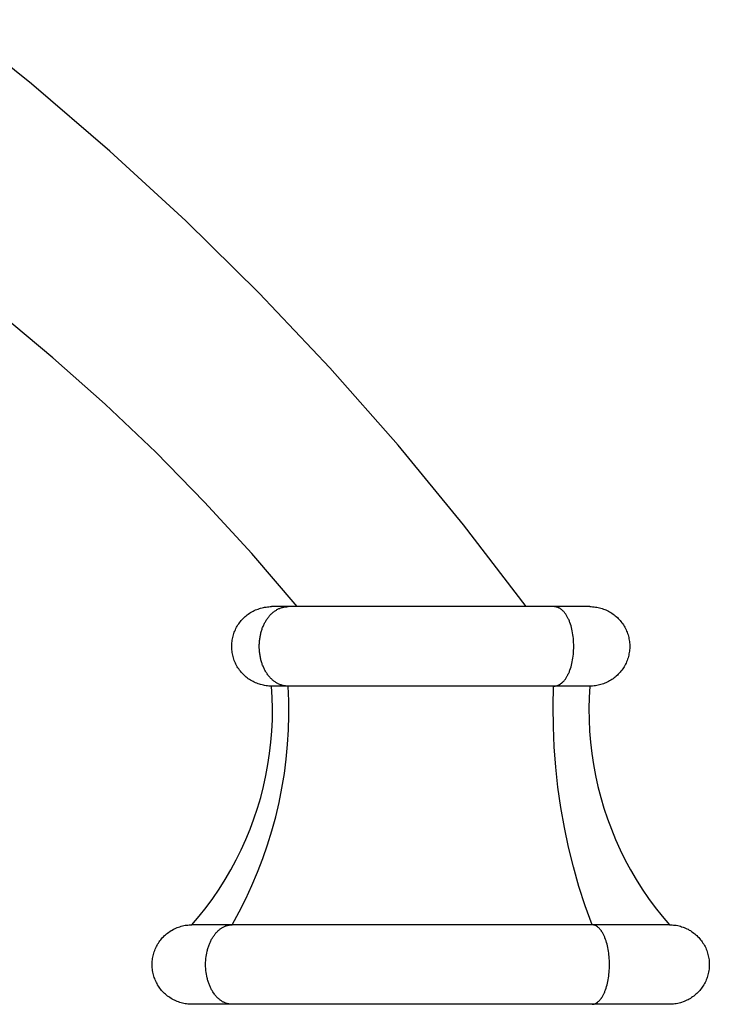
# Model space of a CAD drawing. Units: millimetres. Extents: x -144 to 1833, y 0 to 1873.
# Drawn here: x 1662 to 1749, y 0 to 124 of the extents above; entities that cross this region are included whole.
import ezdxf

# ---------------------------------------------------------------- set-up
doc = ezdxf.new("R2010")
doc.units = ezdxf.units.MM
doc.header["$MEASUREMENT"] = 0
doc.layers.add('Crea2D$visibili$linee', color=7, linetype='Continuous', true_color=0x000000)

msp = doc.modelspace()

# ---------------------------------------------------------------- linework, layer by layer
at = {"layer": 'Crea2D$visibili$linee', "color": 0}
for p, q in [((1663.49, 115.71), (1653.38, 123.79)), ((1673.32, 107.28), (1663.49, 115.71)), ((1682.86, 98.51), (1673.32, 107.28)), ((1692.07, 89.42), (1682.86, 98.51)), ((1700.97, 80.01), (1692.07, 89.42)), ((1666.15, 81.28), (1659.4, 86.88)), ((1672.71, 75.46), (1666.15, 81.28)), ((1709.54, 70.29), (1700.97, 80.01)), ((1679.07, 69.41), (1672.71, 75.46)), ((1685.21, 63.14), (1679.07, 69.41)), ((1717.76, 60.29), (1709.54, 70.29)), ((1691.14, 56.67), (1685.21, 63.14)), ((1725.62, 50), (1717.76, 60.29)), ((1696.83, 50), (1691.14, 56.67)), ((1691.45, 49.5), (1691.61, 49.58)), ((1691.61, 49.58), (1691.77, 49.64)), ((1691.77, 49.64), (1691.93, 49.7)), ((1691.93, 49.7), (1692.1, 49.76)), ((1692.1, 49.76), (1692.26, 49.81)), ((1692.26, 49.81), (1692.43, 49.85)), ((1692.43, 49.85), (1692.6, 49.89)), ((1692.6, 49.89), (1692.76, 49.93)), ((1692.76, 49.93), (1692.94, 49.95)), ((1692.94, 49.95), (1693.11, 49.97)), ((1693.11, 49.97), (1693.28, 49.99)), ((1693.28, 49.99), (1693.45, 50)), ((1693.45, 50), (1693.62, 50)), ((1693.9, 50), (1693.62, 50)), ((1694.23, 50), (1693.9, 50)), ((1694.07, 49.47), (1694.15, 49.52)), ((1694.15, 49.52), (1694.23, 49.57)), ((1695.67, 50), (1694.23, 50)), ((1694.23, 49.57), (1694.31, 49.62)), ((1694.31, 49.62), (1694.4, 49.67)), ((1694.4, 49.67), (1694.48, 49.71)), ((1694.48, 49.71), (1694.56, 49.75)), ((1694.56, 49.75), (1694.65, 49.78)), ((1694.65, 49.78), (1694.73, 49.82)), ((1694.73, 49.82), (1694.82, 49.85)), ((1694.82, 49.85), (1694.91, 49.88)), ((1694.91, 49.88), (1695, 49.9)), ((1695, 49.9), (1695.09, 49.93)), ((1695.09, 49.93), (1695.18, 49.95)), ((1695.18, 49.95), (1695.27, 49.96)), ((1695.27, 49.96), (1695.36, 49.98)), ((1695.36, 49.98), (1695.45, 49.99)), ((1695.45, 49.99), (1695.54, 49.99)), ((1695.54, 49.99), (1695.64, 50)), ((1695.64, 50), (1695.73, 50)), ((1729.07, 50), (1695.73, 50)), ((1729.1, 50), (1729.07, 50)), ((1729.13, 50), (1729.1, 50)), ((1733.62, 50), (1729.11, 50)), ((1729.17, 50), (1729.13, 50)), ((1729.2, 49.99), (1729.17, 50)), ((1729.23, 49.99), (1729.2, 49.99)), ((1729.27, 49.99), (1729.23, 49.99)), ((1729.3, 49.98), (1729.27, 49.99)), ((1729.33, 49.98), (1729.3, 49.98)), ((1729.36, 49.97), (1729.33, 49.98)), ((1729.4, 49.96), (1729.36, 49.97)), ((1729.43, 49.95), (1729.4, 49.96)), ((1729.46, 49.94), (1729.43, 49.95)), ((1729.49, 49.94), (1729.46, 49.94)), ((1729.52, 49.92), (1729.49, 49.94)), ((1729.55, 49.91), (1729.52, 49.92)), ((1729.59, 49.9), (1729.55, 49.91)), ((1729.62, 49.89), (1729.59, 49.9)), ((1729.65, 49.88), (1729.62, 49.89)), ((1729.68, 49.86), (1729.65, 49.88)), ((1729.71, 49.85), (1729.68, 49.86)), ((1729.74, 49.83), (1729.71, 49.85)), ((1729.77, 49.82), (1729.74, 49.83)), ((1729.8, 49.8), (1729.77, 49.82)), ((1729.83, 49.79), (1729.8, 49.8)), ((1729.85, 49.77), (1729.83, 49.79)), ((1729.88, 49.75), (1729.85, 49.77)), ((1729.91, 49.73), (1729.88, 49.75)), ((1729.94, 49.71), (1729.91, 49.73)), ((1729.99, 49.68), (1729.94, 49.71)), ((1730.05, 49.64), (1729.99, 49.68)), ((1730.08, 49.61), (1730.05, 49.64)), ((1730.11, 49.59), (1730.08, 49.61)), ((1730.14, 49.56), (1730.11, 49.59)), ((1730.17, 49.53), (1730.14, 49.56)), ((1730.22, 49.48), (1730.17, 49.53)), ((1733.62, 50), (1733.8, 50)), ((1733.8, 50), (1733.97, 49.99)), ((1733.97, 49.99), (1734.14, 49.97)), ((1734.14, 49.97), (1734.31, 49.95)), ((1734.31, 49.95), (1734.48, 49.93)), ((1734.48, 49.93), (1734.65, 49.89)), ((1734.65, 49.89), (1734.82, 49.85)), ((1734.82, 49.85), (1734.99, 49.81)), ((1734.99, 49.81), (1735.15, 49.76)), ((1735.15, 49.76), (1735.32, 49.7)), ((1735.32, 49.7), (1735.48, 49.64)), ((1735.48, 49.64), (1735.64, 49.58)), ((1735.64, 49.58), (1735.79, 49.5)), ((1689.82, 48.25), (1689.94, 48.38)), ((1689.94, 48.38), (1690.06, 48.5)), ((1690.06, 48.5), (1690.18, 48.63)), ((1690.18, 48.63), (1690.31, 48.74)), ((1690.31, 48.74), (1690.44, 48.85)), ((1690.44, 48.85), (1690.57, 48.96)), ((1690.57, 48.96), (1690.71, 49.07)), ((1690.71, 49.07), (1690.85, 49.16)), ((1690.85, 49.16), (1691, 49.26)), ((1691, 49.26), (1691.15, 49.34)), ((1691.15, 49.34), (1691.3, 49.43)), ((1691.3, 49.43), (1691.45, 49.5)), ((1692.91, 48.19), (1692.96, 48.29)), ((1692.96, 48.29), (1693.02, 48.38)), ((1693.02, 48.38), (1693.09, 48.47)), ((1693.09, 48.47), (1693.15, 48.56)), ((1693.15, 48.56), (1693.21, 48.65)), ((1693.21, 48.65), (1693.27, 48.73)), ((1693.27, 48.73), (1693.34, 48.8)), ((1693.34, 48.8), (1693.4, 48.88)), ((1693.4, 48.88), (1693.47, 48.95)), ((1693.47, 48.95), (1693.54, 49.03)), ((1693.54, 49.03), (1693.61, 49.1)), ((1693.61, 49.1), (1693.69, 49.17)), ((1693.69, 49.17), (1693.76, 49.23)), ((1693.76, 49.23), (1693.84, 49.3)), ((1693.84, 49.3), (1693.91, 49.36)), ((1693.91, 49.36), (1693.99, 49.41)), ((1693.99, 49.41), (1694.07, 49.47)), ((1730.28, 49.42), (1730.22, 49.48)), ((1730.33, 49.37), (1730.28, 49.42)), ((1730.38, 49.31), (1730.33, 49.37)), ((1730.43, 49.25), (1730.38, 49.31)), ((1730.48, 49.19), (1730.43, 49.25)), ((1730.54, 49.11), (1730.48, 49.19)), ((1730.59, 49.04), (1730.54, 49.11)), ((1730.64, 48.96), (1730.59, 49.04)), ((1730.69, 48.88), (1730.64, 48.96)), ((1730.74, 48.8), (1730.69, 48.88)), ((1730.78, 48.72), (1730.74, 48.8)), ((1730.83, 48.64), (1730.78, 48.72)), ((1730.87, 48.56), (1730.83, 48.64)), ((1730.91, 48.47), (1730.87, 48.56)), ((1730.96, 48.38), (1730.91, 48.47)), ((1731, 48.28), (1730.96, 48.38)), ((1731.04, 48.19), (1731, 48.28)), ((1735.79, 49.5), (1735.95, 49.43)), ((1735.95, 49.43), (1736.1, 49.34)), ((1736.1, 49.34), (1736.25, 49.26)), ((1736.25, 49.26), (1736.39, 49.16)), ((1736.39, 49.16), (1736.53, 49.07)), ((1736.53, 49.07), (1736.67, 48.96)), ((1736.67, 48.96), (1736.81, 48.85)), ((1736.81, 48.85), (1736.94, 48.74)), ((1736.94, 48.74), (1737.07, 48.63)), ((1737.07, 48.63), (1737.19, 48.5)), ((1737.19, 48.5), (1737.31, 48.38)), ((1737.31, 48.38), (1737.42, 48.25)), ((1689.01, 46.93), (1689.08, 47.09)), ((1689.08, 47.09), (1689.16, 47.25)), ((1689.16, 47.25), (1689.24, 47.4)), ((1689.24, 47.4), (1689.32, 47.55)), ((1689.32, 47.55), (1689.41, 47.7)), ((1689.41, 47.7), (1689.51, 47.84)), ((1689.51, 47.84), (1689.61, 47.98)), ((1689.61, 47.98), (1689.71, 48.12)), ((1689.71, 48.12), (1689.82, 48.25)), ((1692.37, 46.94), (1692.4, 47.05)), ((1692.4, 47.05), (1692.44, 47.16)), ((1692.44, 47.16), (1692.47, 47.27)), ((1692.47, 47.27), (1692.51, 47.38)), ((1692.51, 47.38), (1692.56, 47.49)), ((1692.56, 47.49), (1692.6, 47.59)), ((1692.6, 47.59), (1692.65, 47.7)), ((1692.65, 47.7), (1692.7, 47.8)), ((1692.7, 47.8), (1692.75, 47.9)), ((1692.75, 47.9), (1692.8, 48)), ((1692.8, 48), (1692.85, 48.1)), ((1692.85, 48.1), (1692.91, 48.19)), ((1731.08, 48.09), (1731.04, 48.19)), ((1731.11, 47.99), (1731.08, 48.09)), ((1731.18, 47.8), (1731.11, 47.99)), ((1731.25, 47.59), (1731.18, 47.8)), ((1731.3, 47.37), (1731.25, 47.59)), ((1731.36, 47.16), (1731.3, 47.37)), ((1731.41, 46.94), (1731.36, 47.16)), ((1737.42, 48.25), (1737.53, 48.12)), ((1737.53, 48.12), (1737.64, 47.98)), ((1737.64, 47.98), (1737.74, 47.84)), ((1737.74, 47.84), (1737.83, 47.7)), ((1737.83, 47.7), (1737.92, 47.55)), ((1737.92, 47.55), (1738.01, 47.4)), ((1738.01, 47.4), (1738.09, 47.25)), ((1738.09, 47.25), (1738.17, 47.09)), ((1738.17, 47.09), (1738.23, 46.93)), ((1688.68, 45.77), (1688.71, 45.94)), ((1688.71, 45.94), (1688.75, 46.11)), ((1688.75, 46.11), (1688.79, 46.28)), ((1688.79, 46.28), (1688.84, 46.45)), ((1688.84, 46.45), (1688.89, 46.61)), ((1688.89, 46.61), (1688.95, 46.77)), ((1688.95, 46.77), (1689.01, 46.93)), ((1692.13, 45.74), (1692.14, 45.87)), ((1692.14, 45.87), (1692.16, 45.99)), ((1692.16, 45.99), (1692.18, 46.11)), ((1692.18, 46.11), (1692.2, 46.23)), ((1692.2, 46.23), (1692.22, 46.35)), ((1692.22, 46.35), (1692.24, 46.47)), ((1692.24, 46.47), (1692.27, 46.59)), ((1692.27, 46.59), (1692.3, 46.71)), ((1692.3, 46.71), (1692.33, 46.83)), ((1692.33, 46.83), (1692.37, 46.94)), ((1731.45, 46.7), (1731.41, 46.94)), ((1731.49, 46.47), (1731.45, 46.7)), ((1731.52, 46.23), (1731.49, 46.47)), ((1731.55, 45.99), (1731.52, 46.23)), ((1731.57, 45.74), (1731.55, 45.99)), ((1738.23, 46.93), (1738.3, 46.77)), ((1738.3, 46.77), (1738.36, 46.61)), ((1738.36, 46.61), (1738.41, 46.45)), ((1738.41, 46.45), (1738.46, 46.28)), ((1738.46, 46.28), (1738.5, 46.11)), ((1738.5, 46.11), (1738.53, 45.94)), ((1738.53, 45.94), (1738.56, 45.77)), ((1688.62, 45.09), (1688.63, 45.26)), ((1688.62, 44.91), (1688.62, 45.09)), ((1688.63, 44.74), (1688.62, 44.91)), ((1688.63, 45.26), (1688.64, 45.43)), ((1688.64, 44.57), (1688.63, 44.74)), ((1688.64, 45.43), (1688.66, 45.6)), ((1688.66, 44.4), (1688.64, 44.57)), ((1688.66, 45.6), (1688.68, 45.77)), ((1692.09, 45.25), (1692.1, 45.37)), ((1692.09, 45.12), (1692.09, 45.25)), ((1692.09, 44.88), (1692.09, 45.12)), ((1692.09, 44.75), (1692.09, 44.88)), ((1692.1, 44.63), (1692.09, 44.75)), ((1692.1, 45.37), (1692.11, 45.5)), ((1692.11, 44.5), (1692.1, 44.63)), ((1692.11, 45.5), (1692.12, 45.62)), ((1692.12, 45.62), (1692.13, 45.74)), ((1731.58, 45.49), (1731.57, 45.74)), ((1731.59, 45.25), (1731.58, 45.49)), ((1731.58, 44.51), (1731.59, 44.75)), ((1731.59, 45), (1731.59, 45.25)), ((1731.59, 44.75), (1731.59, 45)), ((1738.56, 45.77), (1738.59, 45.6)), ((1738.59, 45.6), (1738.61, 45.43)), ((1738.61, 44.57), (1738.59, 44.4)), ((1738.61, 45.43), (1738.62, 45.26)), ((1738.62, 44.74), (1738.61, 44.57)), ((1738.62, 45.26), (1738.62, 45.09)), ((1738.62, 45.09), (1738.62, 44.91)), ((1738.62, 44.91), (1738.62, 44.74)), ((1688.68, 44.23), (1688.66, 44.4)), ((1688.71, 44.06), (1688.68, 44.23)), ((1688.75, 43.89), (1688.71, 44.06)), ((1688.79, 43.72), (1688.75, 43.89)), ((1688.84, 43.55), (1688.79, 43.72)), ((1688.89, 43.39), (1688.84, 43.55)), ((1688.95, 43.23), (1688.89, 43.39)), ((1692.12, 44.38), (1692.11, 44.5)), ((1692.13, 44.26), (1692.12, 44.38)), ((1692.14, 44.13), (1692.13, 44.26)), ((1692.16, 44.01), (1692.14, 44.13)), ((1692.18, 43.89), (1692.16, 44.01)), ((1692.2, 43.77), (1692.18, 43.89)), ((1692.22, 43.65), (1692.2, 43.77)), ((1692.24, 43.53), (1692.22, 43.65)), ((1692.27, 43.41), (1692.24, 43.53)), ((1692.3, 43.29), (1692.27, 43.41)), ((1731.45, 43.3), (1731.49, 43.53)), ((1731.49, 43.53), (1731.52, 43.77)), ((1731.52, 43.77), (1731.55, 44.01)), ((1731.55, 44.01), (1731.57, 44.26)), ((1731.57, 44.26), (1731.58, 44.51)), ((1738.36, 43.39), (1738.3, 43.23)), ((1738.41, 43.55), (1738.36, 43.39)), ((1738.46, 43.72), (1738.41, 43.55)), ((1738.5, 43.89), (1738.46, 43.72)), ((1738.53, 44.06), (1738.5, 43.89)), ((1738.56, 44.23), (1738.53, 44.06)), ((1738.59, 44.4), (1738.56, 44.23)), ((1689.01, 43.07), (1688.95, 43.23)), ((1689.08, 42.91), (1689.01, 43.07)), ((1689.16, 42.75), (1689.08, 42.91)), ((1689.24, 42.6), (1689.16, 42.75)), ((1689.32, 42.45), (1689.24, 42.6)), ((1689.41, 42.3), (1689.32, 42.45)), ((1689.51, 42.16), (1689.41, 42.3)), ((1689.61, 42.02), (1689.51, 42.16)), ((1692.33, 43.17), (1692.3, 43.29)), ((1692.37, 43.06), (1692.33, 43.17)), ((1692.4, 42.95), (1692.37, 43.06)), ((1692.44, 42.84), (1692.4, 42.95)), ((1692.47, 42.73), (1692.44, 42.84)), ((1692.51, 42.62), (1692.47, 42.73)), ((1692.56, 42.51), (1692.51, 42.62)), ((1692.6, 42.41), (1692.56, 42.51)), ((1692.65, 42.3), (1692.6, 42.41)), ((1692.7, 42.2), (1692.65, 42.3)), ((1692.75, 42.1), (1692.7, 42.2)), ((1692.8, 42), (1692.75, 42.1)), ((1731.11, 42.01), (1731.18, 42.2)), ((1731.18, 42.2), (1731.25, 42.41)), ((1731.25, 42.41), (1731.3, 42.63)), ((1731.3, 42.63), (1731.36, 42.84)), ((1731.36, 42.84), (1731.41, 43.06)), ((1731.41, 43.06), (1731.45, 43.3)), ((1737.74, 42.16), (1737.64, 42.02)), ((1737.83, 42.3), (1737.74, 42.16)), ((1737.92, 42.45), (1737.83, 42.3)), ((1738.01, 42.6), (1737.92, 42.45)), ((1738.09, 42.75), (1738.01, 42.6)), ((1738.17, 42.91), (1738.09, 42.75)), ((1738.23, 43.07), (1738.17, 42.91)), ((1738.3, 43.23), (1738.23, 43.07)), ((1689.71, 41.88), (1689.61, 42.02)), ((1689.82, 41.75), (1689.71, 41.88)), ((1689.94, 41.62), (1689.82, 41.75)), ((1690.06, 41.5), (1689.94, 41.62)), ((1690.18, 41.37), (1690.06, 41.5)), ((1690.31, 41.26), (1690.18, 41.37)), ((1690.44, 41.15), (1690.31, 41.26)), ((1690.57, 41.04), (1690.44, 41.15)), ((1690.71, 40.93), (1690.57, 41.04)), ((1690.85, 40.84), (1690.71, 40.93)), ((1692.85, 41.9), (1692.8, 42)), ((1692.91, 41.81), (1692.85, 41.9)), ((1692.96, 41.71), (1692.91, 41.81)), ((1693.02, 41.62), (1692.96, 41.71)), ((1693.09, 41.53), (1693.02, 41.62)), ((1693.15, 41.44), (1693.09, 41.53)), ((1693.21, 41.35), (1693.15, 41.44)), ((1693.27, 41.27), (1693.21, 41.35)), ((1693.34, 41.2), (1693.27, 41.27)), ((1693.4, 41.12), (1693.34, 41.2)), ((1693.47, 41.05), (1693.4, 41.12)), ((1693.54, 40.97), (1693.47, 41.05)), ((1693.61, 40.9), (1693.54, 40.97)), ((1693.69, 40.83), (1693.61, 40.9)), ((1730.48, 40.81), (1730.54, 40.89)), ((1730.54, 40.89), (1730.59, 40.96)), ((1730.59, 40.96), (1730.64, 41.04)), ((1730.64, 41.04), (1730.69, 41.12)), ((1730.69, 41.12), (1730.74, 41.2)), ((1730.74, 41.2), (1730.78, 41.28)), ((1730.78, 41.28), (1730.83, 41.36)), ((1730.83, 41.36), (1730.87, 41.44)), ((1730.87, 41.44), (1730.91, 41.53)), ((1730.91, 41.53), (1730.96, 41.62)), ((1730.96, 41.62), (1731, 41.72)), ((1731, 41.72), (1731.04, 41.81)), ((1731.04, 41.81), (1731.08, 41.91)), ((1731.08, 41.91), (1731.11, 42.01)), ((1736.53, 40.93), (1736.39, 40.84)), ((1736.67, 41.04), (1736.53, 40.93)), ((1736.81, 41.15), (1736.67, 41.04)), ((1736.94, 41.26), (1736.81, 41.15)), ((1737.07, 41.37), (1736.94, 41.26)), ((1737.19, 41.5), (1737.07, 41.37)), ((1737.31, 41.62), (1737.19, 41.5)), ((1737.42, 41.75), (1737.31, 41.62)), ((1737.53, 41.88), (1737.42, 41.75)), ((1737.64, 42.02), (1737.53, 41.88)), ((1691, 40.74), (1690.85, 40.84)), ((1691.15, 40.66), (1691, 40.74)), ((1691.3, 40.57), (1691.15, 40.66)), ((1691.45, 40.5), (1691.3, 40.57)), ((1691.61, 40.42), (1691.45, 40.5)), ((1691.77, 40.36), (1691.61, 40.42)), ((1691.93, 40.3), (1691.77, 40.36)), ((1692.1, 40.24), (1691.93, 40.3)), ((1692.26, 40.19), (1692.1, 40.24)), ((1692.43, 40.15), (1692.26, 40.19)), ((1692.6, 40.11), (1692.43, 40.15)), ((1692.76, 40.07), (1692.6, 40.11)), ((1692.94, 40.05), (1692.76, 40.07)), ((1693.11, 40.03), (1692.94, 40.05)), ((1693.28, 40.01), (1693.11, 40.03)), ((1693.45, 40), (1693.28, 40.01)), ((1693.62, 40), (1693.45, 40)), ((1693.71, 38.59), (1693.62, 40)), ((1695.66, 40), (1693.62, 40)), ((1693.76, 40.77), (1693.69, 40.83)), ((1693.84, 40.7), (1693.76, 40.77)), ((1693.91, 40.64), (1693.84, 40.7)), ((1693.99, 40.59), (1693.91, 40.64)), ((1694.07, 40.53), (1693.99, 40.59)), ((1694.15, 40.48), (1694.07, 40.53)), ((1694.23, 40.43), (1694.15, 40.48)), ((1694.31, 40.38), (1694.23, 40.43)), ((1694.4, 40.33), (1694.31, 40.38)), ((1694.48, 40.29), (1694.4, 40.33)), ((1694.56, 40.25), (1694.48, 40.29)), ((1694.65, 40.22), (1694.56, 40.25)), ((1694.73, 40.18), (1694.65, 40.22)), ((1694.82, 40.15), (1694.73, 40.18)), ((1694.91, 40.12), (1694.82, 40.15)), ((1695, 40.1), (1694.91, 40.12)), ((1695.09, 40.07), (1695, 40.1)), ((1695.18, 40.05), (1695.09, 40.07)), ((1695.27, 40.04), (1695.18, 40.05)), ((1695.36, 40.02), (1695.27, 40.04)), ((1695.45, 40.01), (1695.36, 40.02)), ((1695.54, 40.01), (1695.45, 40.01)), ((1695.64, 40), (1695.54, 40.01)), ((1695.73, 40), (1695.64, 40)), ((1729.07, 40), (1695.73, 40)), ((1695.8, 38.16), (1695.73, 40)), ((1729.01, 37.45), (1729.07, 40)), ((1729.07, 40), (1729.1, 40)), ((1729.1, 40), (1729.13, 40)), ((1733.62, 40), (1729.11, 40)), ((1729.13, 40), (1729.17, 40)), ((1729.17, 40), (1729.2, 40.01)), ((1729.2, 40.01), (1729.23, 40.01)), ((1729.23, 40.01), (1729.27, 40.01)), ((1729.27, 40.01), (1729.3, 40.02)), ((1729.3, 40.02), (1729.33, 40.02)), ((1729.33, 40.02), (1729.36, 40.03)), ((1729.36, 40.03), (1729.4, 40.04)), ((1729.4, 40.04), (1729.43, 40.05)), ((1729.43, 40.05), (1729.46, 40.06)), ((1729.46, 40.06), (1729.49, 40.06)), ((1729.49, 40.06), (1729.52, 40.08)), ((1729.52, 40.08), (1729.55, 40.09)), ((1729.55, 40.09), (1729.59, 40.1)), ((1729.59, 40.1), (1729.62, 40.11)), ((1729.62, 40.11), (1729.65, 40.12)), ((1729.65, 40.12), (1729.68, 40.14)), ((1729.68, 40.14), (1729.71, 40.15)), ((1729.71, 40.15), (1729.74, 40.17)), ((1729.74, 40.17), (1729.77, 40.18)), ((1729.77, 40.18), (1729.8, 40.2)), ((1729.8, 40.2), (1729.83, 40.21)), ((1729.83, 40.21), (1729.85, 40.23)), ((1729.85, 40.23), (1729.88, 40.25)), ((1729.88, 40.25), (1729.91, 40.27)), ((1729.91, 40.27), (1729.94, 40.29)), ((1729.94, 40.29), (1729.99, 40.32)), ((1729.99, 40.32), (1730.05, 40.36)), ((1730.05, 40.36), (1730.08, 40.39)), ((1730.08, 40.39), (1730.11, 40.41)), ((1730.11, 40.41), (1730.14, 40.44)), ((1730.14, 40.44), (1730.17, 40.47)), ((1730.17, 40.47), (1730.22, 40.52)), ((1730.22, 40.52), (1730.28, 40.58)), ((1730.28, 40.58), (1730.33, 40.63)), ((1730.33, 40.63), (1730.38, 40.69)), ((1730.38, 40.69), (1730.43, 40.75)), ((1730.43, 40.75), (1730.48, 40.81)), ((1733.62, 40), (1733.54, 38.59)), ((1733.8, 40), (1733.62, 40)), ((1733.97, 40.01), (1733.8, 40)), ((1734.14, 40.03), (1733.97, 40.01)), ((1734.31, 40.05), (1734.14, 40.03)), ((1734.48, 40.07), (1734.31, 40.05)), ((1734.65, 40.11), (1734.48, 40.07)), ((1734.82, 40.15), (1734.65, 40.11)), ((1734.99, 40.19), (1734.82, 40.15)), ((1735.15, 40.24), (1734.99, 40.19)), ((1735.32, 40.3), (1735.15, 40.24)), ((1735.48, 40.36), (1735.32, 40.3)), ((1735.64, 40.42), (1735.48, 40.36)), ((1735.79, 40.5), (1735.64, 40.42)), ((1735.95, 40.57), (1735.79, 40.5)), ((1736.1, 40.66), (1735.95, 40.57)), ((1736.25, 40.74), (1736.1, 40.66)), ((1736.39, 40.84), (1736.25, 40.74)), ((1693.74, 37.18), (1693.71, 38.59)), ((1733.54, 38.59), (1733.51, 37.18)), ((1693.73, 35.77), (1693.74, 37.18)), ((1695.82, 36.32), (1695.8, 38.16)), ((1729.03, 34.9), (1729.01, 37.45)), ((1733.51, 37.18), (1733.52, 35.77)), ((1695.77, 34.49), (1695.82, 36.32)), ((1693.66, 34.36), (1693.73, 35.77)), ((1729.14, 32.36), (1729.03, 34.9)), ((1733.52, 35.77), (1733.58, 34.36)), ((1693.55, 32.95), (1693.66, 34.36)), ((1695.65, 32.65), (1695.77, 34.49)), ((1733.58, 34.36), (1733.7, 32.95)), ((1693.39, 31.55), (1693.55, 32.95)), ((1695.48, 30.82), (1695.65, 32.65)), ((1729.33, 29.81), (1729.14, 32.36)), ((1733.7, 32.95), (1733.86, 31.55)), ((1693.18, 30.15), (1693.39, 31.55)), ((1733.86, 31.55), (1734.07, 30.15)), ((1692.92, 28.76), (1693.18, 30.15)), ((1695.24, 29), (1695.48, 30.82)), ((1729.61, 27.28), (1729.33, 29.81)), ((1734.07, 30.15), (1734.32, 28.76)), ((1692.62, 27.38), (1692.92, 28.76)), ((1694.94, 27.19), (1695.24, 29)), ((1734.32, 28.76), (1734.63, 27.38)), ((1692.27, 26.02), (1692.62, 27.38)), ((1729.97, 24.76), (1729.61, 27.28)), ((1734.63, 27.38), (1734.98, 26.02)), ((1691.87, 24.66), (1692.27, 26.02)), ((1694.58, 25.38), (1694.94, 27.19)), ((1734.98, 26.02), (1735.38, 24.66)), ((1694.16, 23.59), (1694.58, 25.38)), ((1691.42, 23.32), (1691.87, 24.66)), ((1693.68, 21.82), (1694.16, 23.59)), ((1730.42, 22.25), (1729.97, 24.76)), ((1735.38, 24.66), (1735.83, 23.32)), ((1690.93, 22), (1691.42, 23.32)), ((1735.83, 23.32), (1736.32, 22)), ((1690.39, 20.7), (1690.93, 22)), ((1693.14, 20.06), (1693.68, 21.82)), ((1730.95, 19.76), (1730.42, 22.25)), ((1736.32, 22), (1736.86, 20.7)), ((1689.81, 19.41), (1690.39, 20.7)), ((1692.54, 18.33), (1693.14, 20.06)), ((1736.86, 20.7), (1737.44, 19.41)), ((1689.18, 18.15), (1689.81, 19.41)), ((1731.56, 17.28), (1730.95, 19.76)), ((1737.44, 19.41), (1738.07, 18.14)), ((1688.51, 16.9), (1689.18, 18.15)), ((1691.88, 16.61), (1692.54, 18.33)), ((1738.07, 18.14), (1738.74, 16.9)), ((1687.8, 15.68), (1688.51, 16.9)), ((1691.16, 14.92), (1691.88, 16.61)), ((1732.25, 14.83), (1731.56, 17.28)), ((1738.74, 16.9), (1739.45, 15.68)), ((1687.04, 14.49), (1687.8, 15.68)), ((1690.39, 13.25), (1691.16, 14.92)), ((1739.45, 15.68), (1740.21, 14.49)), ((1686.25, 13.32), (1687.04, 14.49)), ((1733.03, 12.4), (1732.25, 14.83)), ((1740.21, 14.49), (1741, 13.32)), ((1685.41, 12.19), (1686.25, 13.32)), ((1689.55, 11.61), (1690.39, 13.25)), ((1733.89, 10), (1733.03, 12.4)), ((1741, 13.32), (1741.84, 12.19)), ((1684.54, 11.08), (1685.41, 12.19)), ((1688.67, 10), (1689.55, 11.61)), ((1741.84, 12.19), (1742.71, 11.08)), ((1682.6, 9.89), (1682.76, 9.93)), ((1682.76, 9.93), (1682.94, 9.95)), ((1682.94, 9.95), (1683.11, 9.97)), ((1683.11, 9.97), (1683.28, 9.99)), ((1683.28, 9.99), (1683.45, 10)), ((1683.45, 10), (1683.62, 10)), ((1683.62, 10), (1684.54, 11.08)), ((1688.62, 10), (1683.62, 10)), ((1688.02, 9.9), (1688.06, 9.91)), ((1688.06, 9.91), (1688.1, 9.92)), ((1688.1, 9.92), (1688.14, 9.94)), ((1688.14, 9.94), (1688.18, 9.94)), ((1688.18, 9.94), (1688.22, 9.95)), ((1688.22, 9.95), (1688.26, 9.96)), ((1688.26, 9.96), (1688.3, 9.97)), ((1688.3, 9.97), (1688.34, 9.98)), ((1688.34, 9.98), (1688.38, 9.98)), ((1688.38, 9.98), (1688.42, 9.99)), ((1688.42, 9.99), (1688.46, 9.99)), ((1688.46, 9.99), (1688.5, 9.99)), ((1688.5, 9.99), (1688.54, 10)), ((1688.54, 10), (1688.59, 10)), ((1688.59, 10), (1688.63, 10)), ((1688.63, 10), (1688.67, 10)), ((1733.89, 10), (1688.67, 10)), ((1733.92, 10), (1733.89, 10)), ((1743.62, 10), (1733.92, 10)), ((1733.94, 10), (1733.92, 10)), ((1733.97, 10), (1733.94, 10)), ((1734, 9.99), (1733.97, 10)), ((1734.03, 9.99), (1734, 9.99)), ((1734.05, 9.99), (1734.03, 9.99)), ((1734.08, 9.98), (1734.05, 9.99)), ((1734.11, 9.97), (1734.08, 9.98)), ((1734.14, 9.97), (1734.11, 9.97)), ((1734.16, 9.96), (1734.14, 9.97)), ((1734.19, 9.95), (1734.16, 9.96)), ((1734.22, 9.94), (1734.19, 9.95)), ((1734.24, 9.93), (1734.22, 9.94)), ((1734.27, 9.92), (1734.24, 9.93)), ((1734.29, 9.91), (1734.27, 9.92)), ((1734.32, 9.9), (1734.29, 9.91)), ((1742.71, 11.08), (1743.62, 10)), ((1743.62, 10), (1743.8, 10)), ((1743.8, 10), (1743.97, 9.99)), ((1743.97, 9.99), (1744.14, 9.97)), ((1744.14, 9.97), (1744.31, 9.95)), ((1744.31, 9.95), (1744.48, 9.93)), ((1744.48, 9.93), (1744.65, 9.89)), ((1680.18, 8.63), (1680.31, 8.74)), ((1680.31, 8.74), (1680.44, 8.85)), ((1680.44, 8.85), (1680.57, 8.96)), ((1680.57, 8.96), (1680.71, 9.07)), ((1680.71, 9.07), (1680.85, 9.16)), ((1680.85, 9.16), (1681, 9.26)), ((1681, 9.26), (1681.15, 9.34)), ((1681.15, 9.34), (1681.3, 9.43)), ((1681.3, 9.43), (1681.45, 9.5)), ((1681.45, 9.5), (1681.61, 9.58)), ((1681.61, 9.58), (1681.77, 9.64)), ((1681.77, 9.64), (1681.93, 9.7)), ((1681.93, 9.7), (1682.1, 9.76)), ((1682.1, 9.76), (1682.26, 9.81)), ((1682.26, 9.81), (1682.43, 9.85)), ((1682.43, 9.85), (1682.6, 9.89)), ((1686.38, 8.62), (1686.44, 8.71)), ((1686.44, 8.71), (1686.5, 8.79)), ((1686.5, 8.79), (1686.56, 8.87)), ((1686.56, 8.87), (1686.63, 8.94)), ((1686.63, 8.94), (1686.69, 9.02)), ((1686.69, 9.02), (1686.76, 9.09)), ((1686.76, 9.09), (1686.83, 9.17)), ((1686.83, 9.17), (1686.9, 9.23)), ((1686.9, 9.23), (1686.97, 9.29)), ((1686.97, 9.29), (1687.04, 9.35)), ((1687.04, 9.35), (1687.11, 9.41)), ((1687.11, 9.41), (1687.18, 9.47)), ((1687.18, 9.47), (1687.25, 9.52)), ((1687.25, 9.52), (1687.33, 9.57)), ((1687.33, 9.57), (1687.4, 9.62)), ((1687.4, 9.62), (1687.48, 9.67)), ((1687.48, 9.67), (1687.55, 9.71)), ((1687.55, 9.71), (1687.62, 9.75)), ((1687.62, 9.75), (1687.7, 9.78)), ((1687.7, 9.78), (1687.78, 9.82)), ((1687.78, 9.82), (1687.86, 9.85)), ((1687.86, 9.85), (1687.94, 9.88)), ((1687.94, 9.88), (1687.98, 9.89)), ((1687.98, 9.89), (1688.02, 9.9)), ((1734.35, 9.89), (1734.32, 9.9)), ((1734.38, 9.88), (1734.35, 9.89)), ((1734.4, 9.86), (1734.38, 9.88)), ((1734.43, 9.85), (1734.4, 9.86)), ((1734.46, 9.83), (1734.43, 9.85)), ((1734.48, 9.81), (1734.46, 9.83)), ((1734.51, 9.8), (1734.48, 9.81)), ((1734.53, 9.78), (1734.51, 9.8)), ((1734.56, 9.76), (1734.53, 9.78)), ((1734.58, 9.74), (1734.56, 9.76)), ((1734.61, 9.72), (1734.58, 9.74)), ((1734.63, 9.7), (1734.61, 9.72)), ((1734.68, 9.66), (1734.63, 9.7)), ((1734.73, 9.62), (1734.68, 9.66)), ((1734.75, 9.6), (1734.73, 9.62)), ((1734.78, 9.57), (1734.75, 9.6)), ((1734.83, 9.52), (1734.78, 9.57)), ((1734.88, 9.46), (1734.83, 9.52)), ((1734.93, 9.41), (1734.88, 9.46)), ((1734.97, 9.35), (1734.93, 9.41)), ((1735.02, 9.29), (1734.97, 9.35)), ((1735.06, 9.23), (1735.02, 9.29)), ((1735.1, 9.17), (1735.06, 9.23)), ((1735.15, 9.09), (1735.1, 9.17)), ((1735.2, 9.01), (1735.15, 9.09)), ((1735.24, 8.94), (1735.2, 9.01)), ((1735.28, 8.86), (1735.24, 8.94)), ((1735.33, 8.78), (1735.28, 8.86)), ((1735.37, 8.7), (1735.33, 8.78)), ((1735.4, 8.62), (1735.37, 8.7)), ((1744.65, 9.89), (1744.82, 9.85)), ((1744.82, 9.85), (1744.99, 9.81)), ((1744.99, 9.81), (1745.15, 9.76)), ((1745.15, 9.76), (1745.32, 9.7)), ((1745.32, 9.7), (1745.48, 9.64)), ((1745.48, 9.64), (1745.64, 9.58)), ((1745.64, 9.58), (1745.79, 9.5)), ((1745.79, 9.5), (1745.95, 9.43)), ((1745.95, 9.43), (1746.1, 9.34)), ((1746.1, 9.34), (1746.25, 9.26)), ((1746.25, 9.26), (1746.39, 9.16)), ((1746.39, 9.16), (1746.53, 9.07)), ((1746.53, 9.07), (1746.67, 8.96)), ((1746.67, 8.96), (1746.81, 8.85)), ((1746.81, 8.85), (1746.94, 8.74)), ((1746.94, 8.74), (1747.07, 8.63)), ((1679.24, 7.4), (1679.32, 7.55)), ((1679.32, 7.55), (1679.41, 7.7)), ((1679.41, 7.7), (1679.51, 7.84)), ((1679.51, 7.84), (1679.61, 7.98)), ((1679.61, 7.98), (1679.71, 8.12)), ((1679.71, 8.12), (1679.82, 8.25)), ((1679.82, 8.25), (1679.94, 8.38)), ((1679.94, 8.38), (1680.06, 8.5)), ((1680.06, 8.5), (1680.18, 8.63)), ((1685.74, 7.35), (1685.78, 7.46)), ((1685.78, 7.46), (1685.82, 7.56)), ((1685.82, 7.56), (1685.86, 7.67)), ((1685.86, 7.67), (1685.91, 7.77)), ((1685.91, 7.77), (1685.95, 7.87)), ((1685.95, 7.87), (1686, 7.97)), ((1686, 7.97), (1686.05, 8.07)), ((1686.05, 8.07), (1686.1, 8.17)), ((1686.1, 8.17), (1686.15, 8.26)), ((1686.15, 8.26), (1686.21, 8.36)), ((1686.21, 8.36), (1686.26, 8.45)), ((1686.26, 8.45), (1686.32, 8.54)), ((1686.32, 8.54), (1686.38, 8.62)), ((1735.44, 8.54), (1735.4, 8.62)), ((1735.48, 8.44), (1735.44, 8.54)), ((1735.52, 8.35), (1735.48, 8.44)), ((1735.59, 8.16), (1735.52, 8.35)), ((1735.66, 7.97), (1735.59, 8.16)), ((1735.72, 7.77), (1735.66, 7.97)), ((1735.78, 7.56), (1735.72, 7.77)), ((1735.83, 7.34), (1735.78, 7.56)), ((1747.07, 8.63), (1747.19, 8.5)), ((1747.19, 8.5), (1747.31, 8.38)), ((1747.31, 8.38), (1747.42, 8.25)), ((1747.42, 8.25), (1747.53, 8.12)), ((1747.53, 8.12), (1747.64, 7.98)), ((1747.64, 7.98), (1747.74, 7.84)), ((1747.74, 7.84), (1747.83, 7.7)), ((1747.83, 7.7), (1747.92, 7.55)), ((1747.92, 7.55), (1748.01, 7.4)), ((1678.75, 6.11), (1678.79, 6.28)), ((1678.79, 6.28), (1678.84, 6.45)), ((1678.84, 6.45), (1678.89, 6.61)), ((1678.89, 6.61), (1678.95, 6.77)), ((1678.95, 6.77), (1679.01, 6.93)), ((1679.01, 6.93), (1679.08, 7.09)), ((1679.08, 7.09), (1679.16, 7.25)), ((1679.16, 7.25), (1679.24, 7.4)), ((1685.41, 5.99), (1685.45, 6.22)), ((1685.45, 6.22), (1685.49, 6.45)), ((1685.49, 6.45), (1685.54, 6.68)), ((1685.54, 6.68), (1685.57, 6.8)), ((1685.57, 6.8), (1685.6, 6.91)), ((1685.6, 6.91), (1685.63, 7.02)), ((1685.63, 7.02), (1685.66, 7.13)), ((1685.66, 7.13), (1685.7, 7.24)), ((1685.7, 7.24), (1685.74, 7.35)), ((1735.88, 7.13), (1735.83, 7.34)), ((1735.92, 6.91), (1735.88, 7.13)), ((1735.96, 6.68), (1735.92, 6.91)), ((1735.99, 6.45), (1735.96, 6.68)), ((1736.02, 6.22), (1735.99, 6.45)), ((1736.04, 5.99), (1736.02, 6.22)), ((1748.01, 7.4), (1748.09, 7.25)), ((1748.09, 7.25), (1748.17, 7.09)), ((1748.17, 7.09), (1748.23, 6.93)), ((1748.23, 6.93), (1748.3, 6.77)), ((1748.3, 6.77), (1748.36, 6.61)), ((1748.36, 6.61), (1748.41, 6.45)), ((1748.41, 6.45), (1748.46, 6.28)), ((1748.46, 6.28), (1748.5, 6.11)), ((1678.62, 5.09), (1678.63, 5.26)), ((1678.62, 4.91), (1678.62, 5.09)), ((1678.63, 5.26), (1678.64, 5.43)), ((1678.64, 5.43), (1678.66, 5.6)), ((1678.66, 5.6), (1678.68, 5.77)), ((1678.68, 5.77), (1678.71, 5.94)), ((1678.71, 5.94), (1678.75, 6.11)), ((1685.35, 5.25), (1685.36, 5.5)), ((1685.35, 5), (1685.35, 5.25)), ((1685.35, 4.75), (1685.35, 5)), ((1685.36, 5.5), (1685.38, 5.74)), ((1685.38, 5.74), (1685.41, 5.99)), ((1736.06, 5.74), (1736.04, 5.99)), ((1736.07, 5.49), (1736.06, 5.74)), ((1736.08, 5.25), (1736.07, 5.49)), ((1736.08, 5), (1736.08, 5.25)), ((1736.08, 4.75), (1736.08, 5)), ((1748.5, 6.11), (1748.53, 5.94)), ((1748.53, 5.94), (1748.56, 5.77)), ((1748.56, 5.77), (1748.59, 5.6)), ((1748.59, 5.6), (1748.61, 5.43)), ((1748.61, 5.43), (1748.62, 5.26)), ((1748.62, 5.26), (1748.62, 5.09)), ((1748.62, 5.09), (1748.62, 4.91)), ((1678.63, 4.74), (1678.62, 4.91)), ((1678.64, 4.57), (1678.63, 4.74)), ((1678.66, 4.4), (1678.64, 4.57)), ((1678.68, 4.23), (1678.66, 4.4)), ((1678.71, 4.06), (1678.68, 4.23)), ((1678.75, 3.89), (1678.71, 4.06)), ((1678.79, 3.72), (1678.75, 3.89)), ((1678.84, 3.55), (1678.79, 3.72)), ((1685.36, 4.5), (1685.35, 4.75)), ((1685.38, 4.26), (1685.36, 4.5)), ((1685.41, 4.01), (1685.38, 4.26)), ((1685.45, 3.78), (1685.41, 4.01)), ((1685.49, 3.55), (1685.45, 3.78)), ((1735.99, 3.55), (1736.02, 3.78)), ((1736.02, 3.78), (1736.04, 4.01)), ((1736.04, 4.01), (1736.06, 4.26)), ((1736.06, 4.26), (1736.07, 4.51)), ((1736.07, 4.51), (1736.08, 4.75)), ((1748.46, 3.72), (1748.41, 3.55)), ((1748.5, 3.89), (1748.46, 3.72)), ((1748.53, 4.06), (1748.5, 3.89)), ((1748.56, 4.23), (1748.53, 4.06)), ((1748.59, 4.4), (1748.56, 4.23)), ((1748.61, 4.57), (1748.59, 4.4)), ((1748.62, 4.74), (1748.61, 4.57)), ((1748.62, 4.91), (1748.62, 4.74)), ((1678.89, 3.39), (1678.84, 3.55)), ((1678.95, 3.23), (1678.89, 3.39)), ((1679.01, 3.07), (1678.95, 3.23)), ((1679.08, 2.91), (1679.01, 3.07)), ((1679.16, 2.75), (1679.08, 2.91)), ((1679.24, 2.6), (1679.16, 2.75)), ((1679.32, 2.45), (1679.24, 2.6)), ((1685.54, 3.32), (1685.49, 3.55)), ((1685.57, 3.2), (1685.54, 3.32)), ((1685.6, 3.09), (1685.57, 3.2)), ((1685.63, 2.98), (1685.6, 3.09)), ((1685.66, 2.87), (1685.63, 2.98)), ((1685.7, 2.76), (1685.66, 2.87)), ((1685.74, 2.65), (1685.7, 2.76)), ((1685.78, 2.54), (1685.74, 2.65)), ((1685.82, 2.44), (1685.78, 2.54)), ((1735.78, 2.44), (1735.83, 2.66)), ((1735.83, 2.66), (1735.88, 2.87)), ((1735.88, 2.87), (1735.92, 3.09)), ((1735.92, 3.09), (1735.96, 3.32)), ((1735.96, 3.32), (1735.99, 3.55)), ((1748.01, 2.6), (1747.92, 2.45)), ((1748.09, 2.75), (1748.01, 2.6)), ((1748.17, 2.91), (1748.09, 2.75)), ((1748.23, 3.07), (1748.17, 2.91)), ((1748.3, 3.23), (1748.23, 3.07)), ((1748.36, 3.39), (1748.3, 3.23)), ((1748.41, 3.55), (1748.36, 3.39)), ((1679.41, 2.3), (1679.32, 2.45)), ((1679.51, 2.16), (1679.41, 2.3)), ((1679.61, 2.02), (1679.51, 2.16)), ((1679.71, 1.88), (1679.61, 2.02)), ((1679.82, 1.75), (1679.71, 1.88)), ((1679.94, 1.62), (1679.82, 1.75)), ((1680.06, 1.5), (1679.94, 1.62)), ((1680.18, 1.37), (1680.06, 1.5)), ((1680.31, 1.26), (1680.18, 1.37)), ((1680.44, 1.15), (1680.31, 1.26)), ((1685.86, 2.33), (1685.82, 2.44)), ((1685.91, 2.23), (1685.86, 2.33)), ((1685.95, 2.13), (1685.91, 2.23)), ((1686, 2.03), (1685.95, 2.13)), ((1686.05, 1.93), (1686, 2.03)), ((1686.1, 1.83), (1686.05, 1.93)), ((1686.15, 1.74), (1686.1, 1.83)), ((1686.21, 1.64), (1686.15, 1.74)), ((1686.26, 1.55), (1686.21, 1.64)), ((1686.32, 1.46), (1686.26, 1.55)), ((1686.38, 1.38), (1686.32, 1.46)), ((1686.44, 1.29), (1686.38, 1.38)), ((1686.5, 1.21), (1686.44, 1.29)), ((1735.33, 1.22), (1735.37, 1.3)), ((1735.37, 1.3), (1735.4, 1.38)), ((1735.4, 1.38), (1735.44, 1.46)), ((1735.44, 1.46), (1735.48, 1.56)), ((1735.48, 1.56), (1735.52, 1.65)), ((1735.52, 1.65), (1735.59, 1.84)), ((1735.59, 1.84), (1735.66, 2.03)), ((1735.66, 2.03), (1735.72, 2.23)), ((1735.72, 2.23), (1735.78, 2.44)), ((1746.94, 1.26), (1746.81, 1.15)), ((1747.07, 1.37), (1746.94, 1.26)), ((1747.19, 1.5), (1747.07, 1.37)), ((1747.31, 1.62), (1747.19, 1.5)), ((1747.42, 1.75), (1747.31, 1.62)), ((1747.53, 1.88), (1747.42, 1.75)), ((1747.64, 2.02), (1747.53, 1.88)), ((1747.74, 2.16), (1747.64, 2.02)), ((1747.83, 2.3), (1747.74, 2.16)), ((1747.92, 2.45), (1747.83, 2.3)), ((1680.57, 1.04), (1680.44, 1.15)), ((1680.71, 0.93), (1680.57, 1.04)), ((1680.85, 0.84), (1680.71, 0.93)), ((1681, 0.74), (1680.85, 0.84)), ((1681.15, 0.66), (1681, 0.74)), ((1681.3, 0.57), (1681.15, 0.66)), ((1681.45, 0.5), (1681.3, 0.57)), ((1681.61, 0.42), (1681.45, 0.5)), ((1681.77, 0.36), (1681.61, 0.42)), ((1681.93, 0.3), (1681.77, 0.36)), ((1682.1, 0.24), (1681.93, 0.3)), ((1682.26, 0.19), (1682.1, 0.24)), ((1682.43, 0.15), (1682.26, 0.19)), ((1682.6, 0.11), (1682.43, 0.15)), ((1682.76, 0.07), (1682.6, 0.11)), ((1682.94, 0.05), (1682.76, 0.07)), ((1683.11, 0.03), (1682.94, 0.05)), ((1683.28, 0.01), (1683.11, 0.03)), ((1683.45, 0), (1683.28, 0.01)), ((1683.62, 0), (1683.45, 0)), ((1688.62, 0), (1683.62, 0)), ((1686.56, 1.13), (1686.5, 1.21)), ((1686.63, 1.06), (1686.56, 1.13)), ((1686.69, 0.98), (1686.63, 1.06)), ((1686.76, 0.91), (1686.69, 0.98)), ((1686.83, 0.83), (1686.76, 0.91)), ((1686.9, 0.77), (1686.83, 0.83)), ((1686.97, 0.71), (1686.9, 0.77)), ((1687.04, 0.65), (1686.97, 0.71)), ((1687.11, 0.59), (1687.04, 0.65)), ((1687.18, 0.53), (1687.11, 0.59)), ((1687.25, 0.48), (1687.18, 0.53)), ((1687.33, 0.43), (1687.25, 0.48)), ((1687.4, 0.38), (1687.33, 0.43)), ((1687.48, 0.33), (1687.4, 0.38)), ((1687.55, 0.29), (1687.48, 0.33)), ((1687.62, 0.25), (1687.55, 0.29)), ((1687.7, 0.22), (1687.62, 0.25)), ((1687.78, 0.18), (1687.7, 0.22)), ((1687.86, 0.15), (1687.78, 0.18)), ((1687.94, 0.12), (1687.86, 0.15)), ((1687.98, 0.11), (1687.94, 0.12)), ((1688.02, 0.1), (1687.98, 0.11)), ((1688.06, 0.09), (1688.02, 0.1)), ((1688.1, 0.08), (1688.06, 0.09)), ((1688.14, 0.06), (1688.1, 0.08)), ((1688.18, 0.06), (1688.14, 0.06)), ((1688.22, 0.05), (1688.18, 0.06)), ((1688.26, 0.04), (1688.22, 0.05)), ((1688.3, 0.03), (1688.26, 0.04)), ((1688.34, 0.02), (1688.3, 0.03)), ((1688.38, 0.02), (1688.34, 0.02)), ((1688.42, 0.01), (1688.38, 0.02)), ((1688.46, 0.01), (1688.42, 0.01)), ((1688.5, 0.01), (1688.46, 0.01)), ((1688.54, 0), (1688.5, 0.01)), ((1688.59, 0), (1688.54, 0)), ((1688.63, 0), (1688.59, 0)), ((1688.67, 0), (1688.63, 0)), ((1733.89, 0), (1688.67, 0)), ((1733.89, 0), (1733.92, 0)), ((1733.92, 0), (1733.94, 0)), ((1743.62, 0), (1733.92, 0)), ((1733.94, 0), (1733.97, 0)), ((1733.97, 0), (1734, 0.01)), ((1734, 0.01), (1734.03, 0.01)), ((1734.03, 0.01), (1734.05, 0.01)), ((1734.05, 0.01), (1734.08, 0.02)), ((1734.08, 0.02), (1734.11, 0.03)), ((1734.11, 0.03), (1734.14, 0.03)), ((1734.14, 0.03), (1734.16, 0.04)), ((1734.16, 0.04), (1734.19, 0.05)), ((1734.19, 0.05), (1734.22, 0.06)), ((1734.22, 0.06), (1734.24, 0.07)), ((1734.24, 0.07), (1734.27, 0.08)), ((1734.27, 0.08), (1734.29, 0.09)), ((1734.29, 0.09), (1734.32, 0.1)), ((1734.32, 0.1), (1734.35, 0.11)), ((1734.35, 0.11), (1734.38, 0.12)), ((1734.38, 0.12), (1734.4, 0.14)), ((1734.4, 0.14), (1734.43, 0.15)), ((1734.43, 0.15), (1734.46, 0.17)), ((1734.46, 0.17), (1734.48, 0.19)), ((1734.48, 0.19), (1734.51, 0.2)), ((1734.51, 0.2), (1734.53, 0.22)), ((1734.53, 0.22), (1734.56, 0.24)), ((1734.56, 0.24), (1734.58, 0.26)), ((1734.58, 0.26), (1734.61, 0.28)), ((1734.61, 0.28), (1734.63, 0.3)), ((1734.63, 0.3), (1734.68, 0.34)), ((1734.68, 0.34), (1734.73, 0.38)), ((1734.73, 0.38), (1734.75, 0.4)), ((1734.75, 0.4), (1734.78, 0.43)), ((1734.78, 0.43), (1734.83, 0.48)), ((1734.83, 0.48), (1734.88, 0.54)), ((1734.88, 0.54), (1734.93, 0.59)), ((1734.93, 0.59), (1734.97, 0.65)), ((1734.97, 0.65), (1735.02, 0.71)), ((1735.02, 0.71), (1735.06, 0.77)), ((1735.06, 0.77), (1735.1, 0.83)), ((1735.1, 0.83), (1735.15, 0.91)), ((1735.15, 0.91), (1735.2, 0.99)), ((1735.2, 0.99), (1735.24, 1.06)), ((1735.24, 1.06), (1735.28, 1.14)), ((1735.28, 1.14), (1735.33, 1.22)), ((1743.8, 0), (1743.62, 0)), ((1743.97, 0.01), (1743.8, 0)), ((1744.14, 0.03), (1743.97, 0.01)), ((1744.31, 0.05), (1744.14, 0.03)), ((1744.48, 0.07), (1744.31, 0.05)), ((1744.65, 0.11), (1744.48, 0.07)), ((1744.82, 0.15), (1744.65, 0.11)), ((1744.99, 0.19), (1744.82, 0.15)), ((1745.15, 0.24), (1744.99, 0.19)), ((1745.32, 0.3), (1745.15, 0.24)), ((1745.48, 0.36), (1745.32, 0.3)), ((1745.64, 0.42), (1745.48, 0.36)), ((1745.79, 0.5), (1745.64, 0.42)), ((1745.95, 0.57), (1745.79, 0.5)), ((1746.1, 0.66), (1745.95, 0.57)), ((1746.25, 0.74), (1746.1, 0.66)), ((1746.39, 0.84), (1746.25, 0.74)), ((1746.53, 0.93), (1746.39, 0.84)), ((1746.67, 1.04), (1746.53, 0.93)), ((1746.81, 1.15), (1746.67, 1.04))]:
    msp.add_line(p, q, dxfattribs=at)

doc.saveas('drawing.dxf')
